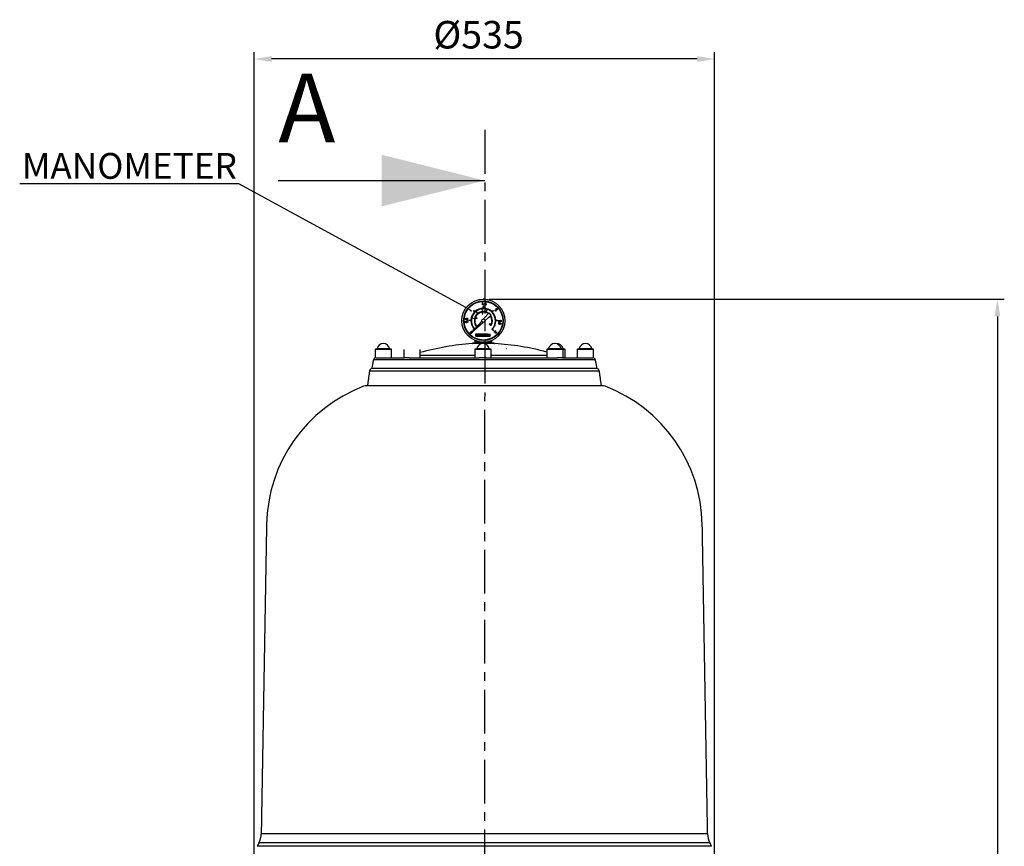
# Model space of a CAD drawing. Units: millimetres. Extents: x 1105 to 3842, y 561 to 3518.
# Drawn here: x 1105 to 2249, y 2558 to 3518 of the extents above; entities that cross this region are included whole.
import ezdxf
from ezdxf import colors
from ezdxf.entities.mleader import LeaderData, LeaderLine
from ezdxf.math import Vec2, Vec3

# ---------------------------------------------------------------- set-up
doc = ezdxf.new("R2010")
doc.units = ezdxf.units.MM
doc.header["$PDSIZE"] = -1
doc.linetypes.add('CENTERX2', pattern=[20.32, 12.7, -2.54, 2.54, -2.54])
doc.styles.add('SLDTEXTSTYLE2', font='TXT', dxfattribs={"width": 0.75})
doc.dimstyles.new('ISO-25', dxfattribs={"dimtxt": 2.5, "dimasz": 2.5, "dimexe": 1.25, "dimexo": 0.625, "dimtad": 1, "dimtxsty": 'Standard', "dimcen": 2.5, "dimadec": 0, "dimazin": 0, "dimtfac": 1, "dimtmove": 0, "dimatfit": 3, "dimfxl": 1, "dimarcsym": 0})

# ---------------------------------------------------------------- blocks, each defined once
blk = doc.blocks.new('*D1')
at = {"color": 8, "linetype": 'Continuous', "lineweight": -2, "transparency": 16777216}
for p, q in [((1650.7, 3193.7), (2249.4, 3193.7)), ((2241.4, 3173.7), (2241.4, 1564.1)), ((1847.9, 1544.1), (2249.4, 1544.1))]:
    blk.add_line(p, q, dxfattribs=at)
at = {"color": 8, "linetype": 'Continuous', "transparency": 16777216}
for points in [[(2238, 3173.7), (2244.7, 3173.7), (2241.4, 3193.7)], [(2238, 1564.1), (2244.7, 1564.1), (2241.4, 1544.1)]]:
    blk.add_solid(points, dxfattribs=at)
at = {"layer": 'Defpoints', "color": 0, "linetype": 'Continuous', "transparency": 16777216}
for p in [(1642.7, 3193.7), (1839.9, 1544.1), (2241.4, 1544.1)]:
    blk.add_point(p, dxfattribs=at)
at = {"color": 0, "linetype": 'Continuous', "transparency": 16777216, "insert": (2197.2, 2384.2), "char_height": 32, "attachment_point": 2, "rotation": 90}
blk.add_mtext('1650', dxfattribs=at)
blk = doc.blocks.new('*D2')
at = {"color": 8, "linetype": 'Continuous', "lineweight": -2, "transparency": 16777216}
for p, q in [((1377.5, 2516.1), (1377.5, 3480.7)), ((1912.5, 2516.1), (1912.5, 3480.7)), ((1892.5, 3472.7), (1397.5, 3472.7))]:
    blk.add_line(p, q, dxfattribs=at)
at = {"color": 8, "linetype": 'Continuous', "transparency": 16777216}
for points in [[(1397.5, 3476), (1397.5, 3469.3), (1377.5, 3472.7)], [(1892.5, 3476), (1892.5, 3469.3), (1912.5, 3472.7)]]:
    blk.add_solid(points, dxfattribs=at)
at = {"layer": 'Defpoints', "color": 0, "linetype": 'Continuous', "transparency": 16777216}
for p in [(1377.5, 3472.7), (1377.5, 2508.1), (1912.5, 2508.1)]:
    blk.add_point(p, dxfattribs=at)
at = {"color": 0, "linetype": 'Continuous', "transparency": 16777216, "insert": (1638.2, 3516.9), "char_height": 32, "attachment_point": 2}
blk.add_mtext('%%c535', dxfattribs=at)

msp = doc.modelspace()

# ---------------------------------------------------------------- linework, layer by layer
at = {"linetype": 'CENTERX2', "lineweight": 30, "ltscale": 4}
msp.add_line((1645.404, 3390.217), (1644.628, 1426.076), dxfattribs=at)
at = {"linetype": 'Continuous', "lineweight": 25}
msp.add_line((1405.404, 3331.456), (1645.404, 3331.456), dxfattribs=at)
at = {"color": 7, "linetype": 'Continuous', "lineweight": 25}
for p, q in [((1642.732, 3179.329), (1642.433, 3182.415)), ((1642.439, 3189.451), (1642.612, 3189.734)), ((1642.871, 3189.439), (1642.439, 3189.451)), ((1642.831, 3179.339), (1642.533, 3182.425)), ((1642.612, 3189.734), (1643.131, 3189.72)), ((1642.802, 3186.919), (1642.871, 3189.439)), ((1643.054, 3186.912), (1642.802, 3186.919)), ((1643.131, 3189.72), (1643.054, 3186.912)), ((1643.598, 3183.182), (1643.661, 3185.181)), ((1643.661, 3185.181), (1644.161, 3185.165)), ((1644.161, 3185.165), (1644.098, 3183.18)), ((1644.198, 3186.603), (1644.538, 3187.376)), ((1644.385, 3186.516), (1644.198, 3186.603)), ((1644.792, 3187.244), (1644.385, 3186.516)), ((1644.538, 3187.376), (1644.792, 3187.244)), ((1645.197, 3187.574), (1645.449, 3187.567)), ((1645.504, 3188.25), (1645.83, 3189.646)), ((1645.83, 3189.646), (1646.982, 3189.614)), ((1646.019, 3189.353), (1645.848, 3188.618)), ((1646.974, 3189.326), (1646.019, 3189.353)), ((1646.982, 3189.614), (1646.974, 3189.326)), ((1658.497, 3182.365), (1658.306, 3182.528)), ((1622.584, 3171.364), (1622.876, 3171.382)), ((1622.656, 3170.196), (1622.584, 3171.364)), ((1622.876, 3171.382), (1622.936, 3170.414)), ((1627.464, 3181.412), (1627.779, 3181.808)), ((1627.584, 3181.112), (1627.464, 3181.412)), ((1627.846, 3181.441), (1627.584, 3181.112)), ((1627.779, 3181.808), (1629.919, 3180.107)), ((1629.766, 3179.915), (1627.846, 3181.441)), ((1629.919, 3180.107), (1629.766, 3179.915)), ((1633.363, 3171.022), (1630.348, 3171.745)), ((1632.139, 3180.349), (1632.506, 3180.688)), ((1633.495, 3178.879), (1632.139, 3180.349)), ((1632.506, 3180.688), (1633.853, 3179.229)), ((1634.336, 3171.9), (1636.195, 3171.163)), ((1636.38, 3171.628), (1634.509, 3172.369)), ((1637.248, 3177.139), (1635.359, 3179.597)), ((1637.327, 3177.2), (1635.438, 3179.658)), ((1636.195, 3171.163), (1636.38, 3171.628)), ((1642.372, 3178.58), (1642.559, 3176.589)), ((1642.559, 3176.589), (1643.057, 3176.636)), ((1643.057, 3176.636), (1642.869, 3178.639)), ((1644.032, 3170.67), (1650.359, 3177.705)), ((1645.795, 3168.878), (1652.933, 3175.089)), ((1647.194, 3178.832), (1648.176, 3181.773)), ((1652.933, 3175.089), (1650.359, 3177.705)), ((1650.528, 3172.996), (1650.551, 3172.959)), ((1650.551, 3172.959), (1652.251, 3174.037)), ((1653.819, 3179.169), (1655.265, 3180.551)), ((1655.611, 3180.189), (1654.175, 3178.818)), ((1655.265, 3180.551), (1655.611, 3180.189)), ((1656.961, 3181.119), (1658.544, 3181.296)), ((1658.413, 3179.881), (1656.961, 3181.119)), ((1658.627, 3181.062), (1657.606, 3180.948)), ((1657.606, 3180.948), (1658.6, 3180.1)), ((1658.6, 3180.1), (1658.413, 3179.881)), ((1624.098, 3169.992), (1622.656, 3170.196)), ((1622.936, 3170.414), (1623.694, 3170.306)), ((1624.81, 3169.743), (1624.794, 3169.998)), ((1625.07, 3169.093), (1625.18, 3169.362)), ((1625.882, 3168.819), (1625.07, 3169.093)), ((1625.18, 3169.362), (1625.954, 3169.016)), ((1625.954, 3169.016), (1625.882, 3168.819)), ((1627.307, 3168.827), (1627.331, 3169.327)), ((1629.305, 3168.73), (1627.307, 3168.827)), ((1627.331, 3169.327), (1629.315, 3169.23)), ((1630.26, 3155.359), (1641.853, 3168.248)), ((1630.26, 3155.359), (1643.337, 3166.739)), ((1650.932, 3165.044), (1650.677, 3164.613)), ((1650.677, 3164.613), (1652.409, 3163.588)), ((1652.653, 3164.025), (1650.932, 3165.044)), ((1652.32, 3163.441), (1652.746, 3163.179)), ((1658.297, 3169.143), (1660.297, 3169.115)), ((1660.29, 3168.615), (1658.304, 3168.643)), ((1660.297, 3169.115), (1660.29, 3168.615)), ((1661.44, 3166.942), (1661.522, 3167.125)), ((1662.157, 3166.559), (1661.44, 3166.942)), ((1661.522, 3167.125), (1662.28, 3166.809)), ((1661.795, 3167.473), (1661.81, 3169.331)), ((1662.076, 3167.471), (1661.795, 3167.473)), ((1661.81, 3169.331), (1662.933, 3168.261)), ((1662.086, 3168.743), (1662.076, 3167.471)), ((1662.81, 3168.053), (1662.086, 3168.743)), ((1662.28, 3166.809), (1662.157, 3166.559)), ((1662.486, 3166.171), (1662.484, 3165.925)), ((1663.149, 3165.885), (1664.514, 3165.593)), ((1664.232, 3165.404), (1663.514, 3165.557)), ((1663.7, 3168.965), (1663.702, 3169.21)), ((1664.224, 3164.474), (1664.232, 3165.404)), ((1664.505, 3164.472), (1664.224, 3164.474)), ((1664.514, 3165.593), (1664.505, 3164.472)), ((1631.604, 3157.596), (1633.087, 3158.917)), ((1631.937, 3157.223), (1631.604, 3157.596)), ((1634.869, 3150.826), (1634.89, 3153.352)), ((1634.869, 3150.826), (1648.874, 3150.711)), ((1634.89, 3153.352), (1648.894, 3153.237)), ((1635.731, 3152.652), (1635.156, 3151.46)), ((1635.156, 3151.46), (1635.422, 3151.458)), ((1635.422, 3151.458), (1635.543, 3151.71)), ((1635.543, 3151.71), (1636.23, 3151.705)), ((1635.893, 3152.427), (1635.657, 3151.942)), ((1635.657, 3151.942), (1636.12, 3151.938)), ((1636.058, 3152.65), (1635.731, 3152.652)), ((1636.12, 3151.938), (1635.893, 3152.427)), ((1636.613, 3151.448), (1636.058, 3152.65)), ((1636.23, 3151.705), (1636.348, 3151.451)), ((1636.348, 3151.451), (1636.613, 3151.448)), ((1636.894, 3151.835), (1636.747, 3151.644)), ((1637.895, 3152.29), (1638.045, 3152.483)), ((1638.279, 3152.631), (1638.277, 3152.387)), ((1638.277, 3152.387), (1638.781, 3152.383)), ((1639.561, 3152.621), (1638.279, 3152.631)), ((1638.781, 3152.383), (1638.773, 3151.431)), ((1638.773, 3151.431), (1639.046, 3151.429)), ((1639.046, 3151.429), (1639.054, 3152.38)), ((1639.054, 3152.38), (1639.559, 3152.376)), ((1639.559, 3152.376), (1639.561, 3152.621)), ((1639.8, 3152.619), (1639.791, 3151.422)), ((1639.791, 3151.422), (1640.059, 3151.42)), ((1640.682, 3152.612), (1639.8, 3152.619)), ((1640.059, 3151.42), (1640.063, 3151.837)), ((1640.063, 3151.837), (1640.549, 3151.833)), ((1640.067, 3152.372), (1640.065, 3152.071)), ((1640.065, 3152.071), (1640.664, 3152.066)), ((1640.667, 3152.367), (1640.067, 3152.372)), ((1640.549, 3151.833), (1640.807, 3151.414)), ((1640.807, 3151.414), (1641.106, 3151.412)), ((1641.106, 3151.412), (1640.84, 3151.854)), ((1641.852, 3152.602), (1641.277, 3151.41)), ((1641.277, 3151.41), (1641.542, 3151.408)), ((1641.542, 3151.408), (1641.664, 3151.66)), ((1641.664, 3151.66), (1642.351, 3151.655)), ((1642.013, 3152.376), (1641.778, 3151.892)), ((1641.778, 3151.892), (1642.24, 3151.888)), ((1642.178, 3152.599), (1641.852, 3152.602)), ((1642.24, 3151.888), (1642.013, 3152.376)), ((1642.734, 3151.398), (1642.178, 3152.599)), ((1642.351, 3151.655), (1642.468, 3151.401)), ((1642.468, 3151.401), (1642.734, 3151.398)), ((1642.968, 3152.587), (1642.959, 3151.397)), ((1642.959, 3151.397), (1644.054, 3151.388)), ((1643.236, 3152.585), (1642.968, 3152.587)), ((1643.228, 3151.619), (1643.236, 3152.585)), ((1644.056, 3151.612), (1643.228, 3151.619)), ((1644.054, 3151.388), (1644.056, 3151.612)), ((1644.365, 3152.581), (1644.36, 3151.385)), ((1644.36, 3151.385), (1644.439, 3151.384)), ((1644.942, 3152.577), (1644.365, 3152.581)), ((1644.439, 3151.384), (1644.443, 3151.864)), ((1644.443, 3151.864), (1644.973, 3151.86)), ((1644.447, 3152.458), (1644.444, 3151.973)), ((1644.444, 3151.973), (1644.988, 3151.969)), ((1644.992, 3152.453), (1644.447, 3152.458)), ((1647.892, 3152.553), (1647.883, 3151.356)), ((1647.883, 3151.356), (1648.602, 3151.35)), ((1647.973, 3152.552), (1647.892, 3152.553)), ((1647.964, 3151.457), (1647.973, 3152.552)), ((1648.603, 3151.451), (1647.964, 3151.457)), ((1648.602, 3151.35), (1648.603, 3151.451)), ((1648.874, 3150.711), (1648.894, 3153.237)), ((1649.28, 3150.708), (1649.283, 3151.091)), ((1649.28, 3150.708), (1651.576, 3150.689)), ((1649.283, 3151.091), (1650.2, 3151.083)), ((1649.284, 3151.213), (1649.3, 3153.217)), ((1650.441, 3153.208), (1649.284, 3151.213)), ((1649.3, 3153.217), (1650.441, 3153.208)), ((1650.46, 3153.207), (1651.581, 3151.2)), ((1650.46, 3153.207), (1651.597, 3153.198)), ((1650.666, 3151.079), (1651.58, 3151.072)), ((1651.576, 3150.689), (1651.58, 3151.072)), ((1651.581, 3151.2), (1651.597, 3153.198)), ((1653.585, 3158.666), (1653.935, 3158.309)), ((1655.515, 3157.08), (1654.118, 3158.491)), ((1654.464, 3158.853), (1655.87, 3157.431)), ((1655.87, 3157.431), (1655.515, 3157.08)), ((1658.133, 3156.564), (1657.964, 3156.386)), ((1658.06, 3155.571), (1658.263, 3155.378)), ((1658.884, 3155.369), (1659.052, 3155.547)), ((1657.034, 3142.083), (1630.575, 3142.083)), ((1655.929, 3142.482), (1631.68, 3142.482)), ((1655.328, 3142.683), (1632.281, 3142.683)), ((1653.605, 3143.683), (1634.005, 3143.683))]:
    msp.add_line(p, q, dxfattribs=at)
at = {"color": 7, "linetype": 'Continuous'}
for p, q in [((1536.995, 3135.099), (1517.995, 3135.099)), ((1518.886, 3125.599), (1517.995, 3125.599)), ((1536.495, 3135.599), (1518.496, 3135.599)), ((1518.908, 3125.599), (1551.691, 3125.599)), ((1534.862, 3136.006), (1520.128, 3136.006)), ((1557.527, 3125.599), (1551.691, 3125.599)), ((1557.527, 3125.599), (1639.004, 3125.599)), ((1633.811, 3128.354), (1570.224, 3128.354)), ((1652.811, 3135.099), (1633.811, 3135.099)), ((1652.311, 3135.599), (1634.311, 3135.599)), ((1650.678, 3136.006), (1635.944, 3136.006)), ((1647.311, 3125.599), (1639.004, 3125.599)), ((1647.311, 3125.599), (1729.819, 3125.599)), ((1717.378, 3128.354), (1652.811, 3128.354)), ((1736.378, 3135.099), (1717.378, 3135.099)), ((1735.878, 3135.599), (1717.878, 3135.599)), ((1734.245, 3136.006), (1719.511, 3136.006)), ((1735.823, 3125.599), (1729.819, 3125.599)), ((1736.608, 3136.006), (1734.245, 3136.006)), ((1735.823, 3125.599), (1770.938, 3125.599)), ((1738.241, 3135.599), (1735.878, 3135.599)), ((1738.741, 3135.099), (1736.378, 3135.099)), ((1771.971, 3135.099), (1752.971, 3135.099)), ((1771.471, 3135.599), (1753.471, 3135.599)), ((1769.838, 3136.006), (1755.104, 3136.006)), ((1771.971, 3125.599), (1770.938, 3125.599)), ((1774.025, 3123.172), (1515.941, 3123.172)), ((1511.431, 3110.517), (1643.083, 3110.517)), ((1775.983, 3113.099), (1513.983, 3113.099)), ((1643.083, 3110.517), (1778.535, 3110.517)), ((1781.818, 3093.099), (1508.148, 3093.099)), ((1904.483, 2572.517), (1385.483, 2572.517)), ((1909.137, 2558.073), (1380.829, 2558.073)), ((1907.141, 2561.95), (1382.825, 2561.95))]:
    msp.add_line(p, q, dxfattribs=at)
at = {"color": 7, "linetype": 'Continuous', "lineweight": 25}
for radius in [25, 23, 22.5, 2]:
    msp.add_circle((1643.805, 3168.683), radius, dxfattribs=at)
for centre, radius, start, end in [((1643.805, 3168.683), 14, 314.31721, 223.278181), ((1643.805, 3168.683), 14.5, 90.81721, 133.340589), ((1643.805, 3168.683), 13.8, 95.703298, 127.318115), ((1643.805, 3168.683), 13.8, 71.530675, 95.288111), ((1643.805, 3168.683), 14.5, 46.31721, 88.840589), ((1643.805, 3168.683), 14.5, 135.31721, 177.840589), ((1643.805, 3168.683), 13.8, 127.733302, 167.183099), ((1643.805, 3168.683), 10.5, 54.373015, 221.688336), ((1643.805, 3168.683), 10.7, 127.792008, 167.372131), ((1643.805, 3168.683), 10, 161.235792, 221.369817), ((1643.805, 3168.683), 10, 98.235792, 158.369817), ((1643.805, 3168.683), 10.7, 95.75331, 127.256532), ((1643.805, 3168.683), 10.7, 71.530675, 95.217836), ((1643.805, 3168.683), 10, 54.691534, 95.369817), ((1643.805, 3168.683), 10, 332.235792, 32.369817), ((1643.805, 3168.683), 10.5, 328.384148, 34.688336), ((1643.805, 3168.683), 14.5, 1.81721, 44.340589), ((1643.805, 3168.683), 14.5, 179.81721, 222.340589), ((1643.805, 3168.683), 10, 328.384148, 329.369817), ((1643.805, 3168.683), 14.5, 317.31721, 359.840589), ((1650.438, 3151.673), 0.636, 291.008119, 248.053232), ((1643.805, 3168.683), 14.5, 314.31721, 315.340589), ((1630.477, 3144.081), 2, 272.808426, 306.946291), ((1632.281, 3141.683), 1, 90, 126.946291), ((1655.328, 3141.683), 1, 53.053709, 90), ((1657.132, 3144.081), 2, 233.053709, 267.191574), ((1670.088, 3136.393), 0.5, 270, 349.193077)]:
    msp.add_arc(centre, radius, start, end, dxfattribs=at)
at = {"color": 7, "linetype": 'Continuous'}
for centre, radius, start, end in [((1527.495, 3134.599), 7.5, 10.806923, 169.193077), ((1651.875, 2841.676), 301.161, 94.055533, 105.73081), ((1643.311, 3134.599), 7.5, 10.806923, 169.193077), ((1640.801, 2853.04), 289.499, 74.661861, 86.785601), ((1726.878, 3134.599), 7.5, 10.806923, 169.193077), ((1729.241, 3134.599), 7.5, 10.806923, 99.066904), ((1762.471, 3134.599), 7.5, 10.806923, 169.193077), ((1518.886, 3122.599), 3, 90, 169), ((1518.495, 3135.099), 0.5, 90, 180), ((1519.637, 3136.099), 0.5, 270, 349.193077), ((1535.353, 3136.099), 0.5, 190.806923, 270), ((1536.495, 3135.099), 0.5, 0, 90), ((1634.311, 3135.099), 0.5, 90, 180), ((1635.453, 3136.099), 0.5, 270, 349.193077), ((1651.17, 3136.099), 0.5, 190.806923, 270), ((1652.311, 3135.099), 0.5, 0, 90), ((1717.878, 3135.099), 0.5, 90, 180), ((1719.019, 3136.099), 0.5, 270, 349.193077), ((1734.736, 3136.099), 0.5, 190.806923, 270), ((1735.878, 3135.099), 0.5, 0, 90), ((1737.1, 3136.099), 0.5, 190.806923, 270), ((1738.241, 3135.099), 0.5, 0, 90), ((1753.471, 3135.099), 0.5, 90, 180), ((1754.613, 3136.099), 0.5, 270, 349.193077), ((1770.329, 3136.099), 0.5, 190.806923, 270), ((1771.08, 3122.599), 3, 11, 90), ((1771.471, 3135.099), 0.5, 0, 90), ((1514.402, 3110.099), 3, 90, 172), ((1775.564, 3110.099), 3, 8, 90), ((1566.7, 2928.838), 175, 110.784977, 179), ((1508.148, 3083.099), 10, 90, 110.784977), ((1781.818, 3083.099), 10, 69.215023, 90), ((1723.265, 2928.838), 175, 1, 69.215023), ((1361.487, 2572.936), 24, 332.759733, 359), ((1928.479, 2572.936), 24, 181, 207.240267)]:
    msp.add_arc(centre, radius, start, end, dxfattribs=at)
at = {"color": 7, "linetype": 'Continuous', "lineweight": 25}
for centre in [(1645.917, 3151.964), (1647.129, 3151.954)]:
    msp.add_ellipse(centre, major_axis=(-0.005, -0.635), ratio=0.80546741, dxfattribs=at)
for points, knots in [([(1646.032, 3186.759), (1645.912, 3186.774), (1645.672, 3186.806), (1645.406, 3187.028), (1645.245, 3187.294), (1645.213, 3187.481), (1645.197, 3187.574)], [0, 0, 0, 0, 0.27962453, 0.55901916, 0.77938034, 1, 1, 1, 1]), ([(1645.449, 3187.567), (1645.469, 3187.487), (1645.508, 3187.328), (1645.675, 3187.163), (1645.863, 3187.068), (1645.991, 3187.053), (1646.055, 3187.046)], [0, 0, 0, 0, 0.28005017, 0.55916571, 0.77958314, 1, 1, 1, 1]), ([(1646.126, 3188.377), (1646.007, 3188.368), (1645.794, 3188.352), (1645.593, 3188.281), (1645.504, 3188.25)], [0, 0, 0, 0, 0.55941616, 1, 1, 1, 1]), ([(1645.848, 3188.618), (1645.909, 3188.633), (1646.018, 3188.66), (1646.13, 3188.663), (1646.18, 3188.664)], [0, 0, 0, 0, 0.56006419, 1, 1, 1, 1]), ([(1647.038, 3187.721), (1647.018, 3187.576), (1646.977, 3187.286), (1646.716, 3186.954), (1646.377, 3186.775), (1646.147, 3186.764), (1646.032, 3186.759)], [0, 0, 0, 0, 0.27986414, 0.55927095, 0.77942351, 1, 1, 1, 1]), ([(1646.055, 3187.046), (1646.16, 3187.056), (1646.371, 3187.075), (1646.611, 3187.26), (1646.76, 3187.491), (1646.778, 3187.656), (1646.787, 3187.739)], [0, 0, 0, 0, 0.27961702, 0.55935712, 0.77955919, 1, 1, 1, 1]), ([(1646.787, 3187.739), (1646.779, 3187.836), (1646.763, 3188.031), (1646.58, 3188.247), (1646.354, 3188.358), (1646.202, 3188.371), (1646.126, 3188.377)], [0, 0, 0, 0, 0.27953897, 0.55861683, 0.77904726, 1, 1, 1, 1]), ([(1646.18, 3188.664), (1646.314, 3188.646), (1646.581, 3188.61), (1646.87, 3188.349), (1647.026, 3188.037), (1647.034, 3187.827), (1647.038, 3187.721)], [0, 0, 0, 0, 0.2796881, 0.55902546, 0.77929155, 1, 1, 1, 1]), ([(1658.306, 3182.528), (1658.407, 3182.622), (1658.609, 3182.808), (1658.993, 3182.89), (1659.347, 3182.834), (1659.522, 3182.709), (1659.61, 3182.646)], [0, 0, 0, 0, 0.28002908, 0.55951459, 0.77966753, 1, 1, 1, 1]), ([(1659.413, 3182.435), (1659.334, 3182.49), (1659.175, 3182.6), (1658.897, 3182.607), (1658.665, 3182.516), (1658.553, 3182.415), (1658.497, 3182.365)], [0, 0, 0, 0, 0.27969874, 0.55884664, 0.77917619, 1, 1, 1, 1]), ([(1659.507, 3181.607), (1659.555, 3181.68), (1659.649, 3181.828), (1659.638, 3182.079), (1659.559, 3182.29), (1659.462, 3182.387), (1659.413, 3182.435)], [0, 0, 0, 0, 0.27912577, 0.55897835, 0.77935005, 1, 1, 1, 1]), ([(1659.61, 3182.646), (1659.698, 3182.556), (1659.873, 3182.376), (1659.936, 3182.021), (1659.884, 3181.701), (1659.77, 3181.54), (1659.714, 3181.46)], [0, 0, 0, 0, 0.2798903, 0.55922373, 0.77958237, 1, 1, 1, 1]), ([(1623.618, 3170.638), (1623.624, 3170.776), (1623.636, 3171.049), (1623.874, 3171.365), (1624.176, 3171.551), (1624.388, 3171.578), (1624.495, 3171.592)], [0, 0, 0, 0, 0.2796881, 0.55902546, 0.77929155, 1, 1, 1, 1]), ([(1624.499, 3171.336), (1624.402, 3171.319), (1624.206, 3171.286), (1624.004, 3171.081), (1623.912, 3170.842), (1623.913, 3170.688), (1623.913, 3170.61)], [0, 0, 0, 0, 0.27953897, 0.55861683, 0.77904726, 1, 1, 1, 1]), ([(1624.495, 3171.592), (1624.643, 3171.585), (1624.941, 3171.569), (1625.3, 3171.335), (1625.511, 3171.008), (1625.543, 3170.777), (1625.559, 3170.661)], [0, 0, 0, 0, 0.27986414, 0.55927095, 0.77942351, 1, 1, 1, 1]), ([(1625.266, 3170.658), (1625.247, 3170.764), (1625.209, 3170.975), (1625, 3171.201), (1624.753, 3171.331), (1624.584, 3171.334), (1624.499, 3171.336)], [0, 0, 0, 0, 0.27961702, 0.55935712, 0.77955919, 1, 1, 1, 1]), ([(1658.544, 3181.296), (1658.737, 3181.315), (1659.005, 3181.34), (1659.341, 3181.447), (1659.452, 3181.553), (1659.507, 3181.607)], [0, 0, 0, 0, 0.56071723, 0.78053212, 1, 1, 1, 1]), ([(1659.714, 3181.46), (1659.633, 3181.383), (1659.47, 3181.228), (1659.081, 3181.118), (1658.799, 3181.083), (1658.627, 3181.062)], [0, 0, 0, 0, 0.27928789, 0.55915378, 1, 1, 1, 1]), ([(1622.763, 3167.274), (1622.765, 3167.358), (1622.768, 3167.526), (1622.898, 3167.841), (1623.349, 3168.255), (1623.86, 3168.312), (1624.2, 3168.349)], [0, 0, 0, 0, 0.12560007, 0.25119689, 0.50058134, 1, 1, 1, 1]), ([(1624.32, 3166.414), (1623.979, 3166.404), (1623.553, 3166.392), (1623.109, 3166.631), (1622.927, 3166.805), (1622.799, 3167.025), (1622.775, 3167.191), (1622.763, 3167.274)], [0, 0, 0, 0, 0.49870204, 0.62417652, 0.74946749, 0.87474529, 1, 1, 1, 1]), ([(1624.215, 3168.093), (1623.951, 3168.067), (1623.556, 3168.026), (1623.181, 3167.736), (1623.063, 3167.497), (1623.058, 3167.366), (1623.055, 3167.3)], [0, 0, 0, 0, 0.50007152, 0.74902056, 0.87459845, 1, 1, 1, 1]), ([(1623.055, 3167.3), (1623.065, 3167.235), (1623.086, 3167.106), (1623.197, 3166.939), (1623.346, 3166.809), (1623.704, 3166.642), (1624.037, 3166.657), (1624.303, 3166.67)], [0, 0, 0, 0, 0.12513878, 0.25041818, 0.37551888, 0.50084712, 1, 1, 1, 1]), ([(1623.694, 3170.306), (1623.674, 3170.367), (1623.637, 3170.475), (1623.624, 3170.589), (1623.618, 3170.638)], [0, 0, 0, 0, 0.56006419, 1, 1, 1, 1]), ([(1623.913, 3170.61), (1623.933, 3170.49), (1623.969, 3170.276), (1624.058, 3170.079), (1624.098, 3169.992)], [0, 0, 0, 0, 0.55941616, 1, 1, 1, 1]), ([(1624.2, 3168.349), (1624.543, 3168.354), (1625.057, 3168.362), (1625.553, 3168.004), (1625.721, 3167.708), (1625.745, 3167.542), (1625.757, 3167.458)], [0, 0, 0, 0, 0.49940654, 0.74874274, 0.87437238, 1, 1, 1, 1]), ([(1624.938, 3168.03), (1624.804, 3168.058), (1624.566, 3168.108), (1624.322, 3168.098), (1624.215, 3168.093)], [0, 0, 0, 0, 0.55959879, 1, 1, 1, 1]), ([(1624.303, 3166.67), (1624.569, 3166.688), (1624.967, 3166.716), (1625.339, 3167.013), (1625.455, 3167.252), (1625.461, 3167.383), (1625.464, 3167.449)], [0, 0, 0, 0, 0.50029125, 0.74908604, 0.87460621, 1, 1, 1, 1]), ([(1625.757, 3167.458), (1625.755, 3167.375), (1625.752, 3167.208), (1625.621, 3166.896), (1625.166, 3166.493), (1624.659, 3166.446), (1624.32, 3166.414)], [0, 0, 0, 0, 0.12555073, 0.25109, 0.50025013, 1, 1, 1, 1]), ([(1624.794, 3169.998), (1624.873, 3170.025), (1625.031, 3170.079), (1625.183, 3170.263), (1625.262, 3170.462), (1625.265, 3170.593), (1625.266, 3170.658)], [0, 0, 0, 0, 0.280050174, 0.559165714, 0.779583137, 1, 1, 1, 1]), ([(1625.559, 3170.661), (1625.554, 3170.538), (1625.544, 3170.292), (1625.343, 3170.003), (1625.088, 3169.816), (1624.903, 3169.767), (1624.81, 3169.743)], [0, 0, 0, 0, 0.27962453, 0.55901916, 0.77938034, 1, 1, 1, 1]), ([(1625.464, 3167.449), (1625.45, 3167.526), (1625.421, 3167.681), (1625.243, 3167.911), (1625.053, 3167.985), (1624.938, 3168.03)], [0, 0, 0, 0, 0.2802572, 0.56078111, 1, 1, 1, 1]), ([(1661.708, 3165.343), (1661.721, 3165.46), (1661.747, 3165.694), (1661.958, 3165.957), (1662.214, 3166.119), (1662.395, 3166.153), (1662.486, 3166.171)], [0, 0, 0, 0, 0.27962453, 0.55901916, 0.77938034, 1, 1, 1, 1]), ([(1662.663, 3164.382), (1662.521, 3164.399), (1662.238, 3164.433), (1661.911, 3164.681), (1661.73, 3165.008), (1661.715, 3165.231), (1661.708, 3165.343)], [0, 0, 0, 0, 0.27986414, 0.55927095, 0.77942351, 1, 1, 1, 1]), ([(1662.484, 3165.925), (1662.406, 3165.905), (1662.252, 3165.864), (1662.094, 3165.698), (1662.005, 3165.513), (1661.994, 3165.389), (1661.988, 3165.326)], [0, 0, 0, 0, 0.28005017, 0.55916571, 0.77958314, 1, 1, 1, 1]), ([(1661.988, 3165.326), (1661.999, 3165.224), (1662.021, 3165.019), (1662.206, 3164.789), (1662.434, 3164.648), (1662.595, 3164.634), (1662.676, 3164.627)], [0, 0, 0, 0, 0.27961702, 0.55935712, 0.77955919, 1, 1, 1, 1]), ([(1663.564, 3165.235), (1663.55, 3165.104), (1663.52, 3164.843), (1663.271, 3164.558), (1662.971, 3164.4), (1662.766, 3164.388), (1662.663, 3164.382)], [0, 0, 0, 0, 0.2796881, 0.55902546, 0.77929155, 1, 1, 1, 1]), ([(1662.676, 3164.627), (1662.77, 3164.636), (1662.959, 3164.655), (1663.166, 3164.837), (1663.27, 3165.059), (1663.28, 3165.207), (1663.284, 3165.281)], [0, 0, 0, 0, 0.27953897, 0.55861683, 0.77904726, 1, 1, 1, 1]), ([(1663.787, 3167.492), (1663.678, 3167.504), (1663.461, 3167.528), (1663.135, 3167.749), (1662.934, 3167.938), (1662.81, 3168.053)], [0, 0, 0, 0, 0.27928789, 0.55915378, 1, 1, 1, 1]), ([(1662.933, 3168.261), (1663.067, 3168.129), (1663.254, 3167.945), (1663.544, 3167.761), (1663.692, 3167.745), (1663.767, 3167.737)], [0, 0, 0, 0, 0.56071723, 0.78053212, 1, 1, 1, 1]), ([(1663.284, 3165.281), (1663.273, 3165.397), (1663.254, 3165.604), (1663.181, 3165.799), (1663.149, 3165.885)], [0, 0, 0, 0, 0.559416158, 1, 1, 1, 1]), ([(1663.514, 3165.557), (1663.53, 3165.498), (1663.558, 3165.392), (1663.562, 3165.283), (1663.564, 3165.235)], [0, 0, 0, 0, 0.56006419, 1, 1, 1, 1]), ([(1664.326, 3168.326), (1664.317, 3168.419), (1664.3, 3168.606), (1664.131, 3168.819), (1663.918, 3168.934), (1663.773, 3168.954), (1663.7, 3168.965)], [0, 0, 0, 0, 0.27969874, 0.55884664, 0.77917619, 1, 1, 1, 1]), ([(1663.702, 3169.21), (1663.835, 3169.193), (1664.1, 3169.159), (1664.402, 3168.923), (1664.582, 3168.625), (1664.598, 3168.416), (1664.606, 3168.311)], [0, 0, 0, 0, 0.28002908, 0.55951459, 0.77966753, 1, 1, 1, 1]), ([(1663.767, 3167.737), (1663.851, 3167.748), (1664.021, 3167.77), (1664.201, 3167.935), (1664.309, 3168.127), (1664.32, 3168.259), (1664.326, 3168.326)], [0, 0, 0, 0, 0.27912577, 0.55897835, 0.77935005, 1, 1, 1, 1]), ([(1664.606, 3168.311), (1664.594, 3168.189), (1664.569, 3167.946), (1664.344, 3167.677), (1664.073, 3167.515), (1663.882, 3167.5), (1663.787, 3167.492)], [0, 0, 0, 0, 0.2798903, 0.55922373, 0.77958237, 1, 1, 1, 1]), ([(1628.808, 3154.127), (1628.755, 3154.192), (1628.65, 3154.322), (1628.548, 3154.643), (1628.627, 3155.245), (1628.979, 3155.613), (1629.214, 3155.858)], [0, 0, 0, 0, 0.12560007, 0.25119689, 0.50058134, 1, 1, 1, 1]), ([(1630.536, 3154.466), (1630.284, 3154.242), (1629.968, 3153.961), (1629.479, 3153.859), (1629.231, 3153.876), (1628.993, 3153.961), (1628.869, 3154.072), (1628.808, 3154.127)], [0, 0, 0, 0, 0.49870204, 0.62417652, 0.74946749, 0.87474529, 1, 1, 1, 1]), ([(1629.387, 3155.673), (1629.204, 3155.485), (1628.93, 3155.203), (1628.831, 3154.744), (1628.893, 3154.488), (1628.972, 3154.385), (1629.012, 3154.333)], [0, 0, 0, 0, 0.50007152, 0.74902056, 0.87459845, 1, 1, 1, 1]), ([(1629.012, 3154.333), (1629.061, 3154.291), (1629.16, 3154.205), (1629.35, 3154.149), (1629.545, 3154.146), (1629.924, 3154.247), (1630.166, 3154.471), (1630.361, 3154.649)], [0, 0, 0, 0, 0.12513878, 0.25041818, 0.37551888, 0.50084712, 1, 1, 1, 1]), ([(1629.214, 3155.858), (1629.47, 3156.08), (1629.855, 3156.413), (1630.46, 3156.457), (1630.775, 3156.34), (1630.899, 3156.229), (1630.961, 3156.173)], [0, 0, 0, 0, 0.49940654, 0.74874274, 0.87437238, 1, 1, 1, 1]), ([(1629.976, 3156.085), (1629.857, 3156.022), (1629.644, 3155.908), (1629.466, 3155.745), (1629.387, 3155.673)], [0, 0, 0, 0, 0.55959879, 1, 1, 1, 1]), ([(1630.745, 3155.98), (1630.685, 3156.029), (1630.565, 3156.128), (1630.284, 3156.19), (1630.093, 3156.125), (1629.976, 3156.085)], [0, 0, 0, 0, 0.280257203, 0.560781113, 1, 1, 1, 1]), ([(1630.361, 3154.649), (1630.551, 3154.833), (1630.835, 3155.107), (1630.928, 3155.57), (1630.864, 3155.825), (1630.785, 3155.928), (1630.745, 3155.98)], [0, 0, 0, 0, 0.50029125, 0.74908604, 0.87460621, 1, 1, 1, 1]), ([(1630.961, 3156.173), (1631.013, 3156.109), (1631.117, 3155.98), (1631.217, 3155.661), (1631.128, 3155.064), (1630.773, 3154.706), (1630.536, 3154.466)], [0, 0, 0, 0, 0.12555073, 0.25109, 0.50025013, 1, 1, 1, 1]), ([(1636.747, 3151.644), (1636.843, 3151.579), (1637.036, 3151.45), (1637.384, 3151.393), (1637.674, 3151.413), (1637.892, 3151.492), (1638.031, 3151.607), (1638.091, 3151.776), (1638.076, 3151.942), (1637.988, 3152.063), (1637.835, 3152.15), (1637.609, 3152.188), (1637.384, 3152.197), (1637.225, 3152.21), (1637.149, 3152.231), (1637.108, 3152.254), (1637.092, 3152.287), (1637.094, 3152.316), (1637.104, 3152.343), (1637.128, 3152.374), (1637.172, 3152.396), (1637.321, 3152.432), (1637.581, 3152.442), (1637.79, 3152.34), (1637.895, 3152.29)], [0, 0, 0, 0, 0.093339689, 0.186867167, 0.280157306, 0.32726752, 0.373799494, 0.420935269, 0.46783313, 0.503084947, 0.53817662, 0.608480487, 0.686450407, 0.721891008, 0.737446986, 0.751064413, 0.758208272, 0.766007499, 0.773978214, 0.781713576, 0.797228257, 0.813355039, 0.906555363, 1, 1, 1, 1]), ([(1638.045, 3152.483), (1637.967, 3152.533), (1637.828, 3152.624), (1637.599, 3152.66), (1637.376, 3152.675), (1637.184, 3152.652), (1637.017, 3152.601), (1636.899, 3152.523), (1636.835, 3152.407), (1636.808, 3152.299), (1636.817, 3152.211), (1636.854, 3152.121), (1636.93, 3152.033), (1637.132, 3151.944), (1637.375, 3151.927), (1637.602, 3151.913), (1637.716, 3151.904), (1637.768, 3151.874), (1637.784, 3151.848), (1637.792, 3151.822), (1637.793, 3151.792), (1637.785, 3151.76), (1637.767, 3151.734), (1637.716, 3151.691), (1637.539, 3151.63), (1637.23, 3151.656), (1637.006, 3151.775), (1636.894, 3151.835)], [0, 0, 0, 0, 0.07506528, 0.13373493, 0.18583947, 0.25789253, 0.28987691, 0.32836619, 0.36991829, 0.39487281, 0.41800787, 0.44055531, 0.47366603, 0.51043356, 0.61707281, 0.66936506, 0.69736251, 0.70970699, 0.71592375, 0.72251828, 0.73153158, 0.74019995, 0.74864411, 0.75738805, 0.7941901, 0.89710424, 1, 1, 1, 1]), ([(1640.664, 3152.066), (1640.685, 3152.067), (1640.725, 3152.069), (1640.78, 3152.1), (1640.815, 3152.152), (1640.825, 3152.214), (1640.814, 3152.274), (1640.784, 3152.329), (1640.728, 3152.358), (1640.688, 3152.364), (1640.667, 3152.367)], [0, 0, 0, 0, 0.124296849, 0.249704461, 0.374586744, 0.499504179, 0.624669507, 0.749682088, 0.870140842, 1, 1, 1, 1]), ([(1640.84, 3151.854), (1640.891, 3151.873), (1640.993, 3151.91), (1641.072, 3152.06), (1641.094, 3152.218), (1641.068, 3152.362), (1641.003, 3152.466), (1640.938, 3152.53), (1640.869, 3152.581), (1640.782, 3152.607), (1640.717, 3152.61), (1640.682, 3152.612)], [0, 0, 0, 0, 0.1431966, 0.28669033, 0.43032701, 0.57426746, 0.67330792, 0.75891115, 0.82308687, 0.90376692, 1, 1, 1, 1]), ([(1644.973, 3151.86), (1645, 3151.862), (1645.049, 3151.865), (1645.133, 3151.901), (1645.222, 3152), (1645.266, 3152.174), (1645.238, 3152.335), (1645.204, 3152.462), (1645.134, 3152.536), (1645.04, 3152.571), (1644.975, 3152.575), (1644.942, 3152.577)], [0, 0, 0, 0, 0.07498411, 0.13895203, 0.25769289, 0.44154005, 0.62879651, 0.7214143, 0.81404002, 0.90631113, 1, 1, 1, 1]), ([(1644.988, 3151.969), (1645.007, 3151.972), (1645.044, 3151.978), (1645.096, 3152.003), (1645.131, 3152.05), (1645.172, 3152.156), (1645.16, 3152.252), (1645.15, 3152.328)], [0, 0, 0, 0, 0.128798045, 0.249891854, 0.373890867, 0.503874514, 1, 1, 1, 1]), ([(1645.087, 3152.423), (1645.07, 3152.431), (1645.04, 3152.446), (1645.006, 3152.451), (1644.992, 3152.453)], [0, 0, 0, 0, 0.56010709, 1, 1, 1, 1]), ([(1645.15, 3152.328), (1645.143, 3152.349), (1645.13, 3152.386), (1645.1, 3152.411), (1645.087, 3152.423)], [0, 0, 0, 0, 0.5574051, 1, 1, 1, 1]), ([(1645.912, 3151.421), (1645.947, 3151.424), (1646.02, 3151.43), (1646.121, 3151.485), (1646.227, 3151.585), (1646.313, 3151.748), (1646.348, 3151.96), (1646.317, 3152.173), (1646.233, 3152.337), (1646.129, 3152.44), (1646.028, 3152.495), (1645.921, 3152.513), (1645.813, 3152.496), (1645.712, 3152.444), (1645.606, 3152.343), (1645.52, 3152.18), (1645.485, 3151.968), (1645.517, 3151.755), (1645.6, 3151.59), (1645.704, 3151.488), (1645.805, 3151.432), (1645.877, 3151.424), (1645.912, 3151.421)], [0, 0, 0, 0, 0.0346964, 0.07149516, 0.11168751, 0.1783279, 0.25, 0.3216721, 0.38831249, 0.42850484, 0.4653036, 0.5, 0.5346964, 0.57149516, 0.61168751, 0.6783279, 0.75, 0.8216721, 0.88831249, 0.92850484, 0.9653036, 1, 1, 1, 1]), ([(1647.125, 3151.411), (1647.16, 3151.414), (1647.232, 3151.42), (1647.334, 3151.475), (1647.44, 3151.575), (1647.526, 3151.738), (1647.56, 3151.951), (1647.529, 3152.163), (1647.446, 3152.327), (1647.342, 3152.43), (1647.241, 3152.485), (1647.134, 3152.503), (1647.026, 3152.486), (1646.924, 3152.434), (1646.819, 3152.333), (1646.732, 3152.17), (1646.698, 3151.958), (1646.729, 3151.745), (1646.812, 3151.581), (1646.917, 3151.478), (1647.017, 3151.422), (1647.09, 3151.414), (1647.125, 3151.411)], [0, 0, 0, 0, 0.0346964, 0.07149516, 0.11168751, 0.1783279, 0.25, 0.3216721, 0.38831249, 0.42850484, 0.4653036, 0.5, 0.5346964, 0.57149516, 0.61168751, 0.6783279, 0.75, 0.8216721, 0.88831249, 0.92850484, 0.9653036, 1, 1, 1, 1]), ([(1656.91, 3155.164), (1656.826, 3155.27), (1656.658, 3155.483), (1656.621, 3155.872), (1656.72, 3156.21), (1656.853, 3156.375), (1656.92, 3156.457)], [0, 0, 0, 0, 0.279304, 0.55883826, 0.77927695, 1, 1, 1, 1]), ([(1657.121, 3156.261), (1657.06, 3156.188), (1656.939, 3156.042), (1656.884, 3155.778), (1656.919, 3155.531), (1657.014, 3155.416), (1657.062, 3155.358)], [0, 0, 0, 0, 0.28059907, 0.56015095, 0.78030258, 1, 1, 1, 1]), ([(1657.375, 3154.948), (1657.278, 3154.967), (1657.105, 3155.002), (1656.97, 3155.114), (1656.91, 3155.164)], [0, 0, 0, 0, 0.55941908, 1, 1, 1, 1]), ([(1656.92, 3156.457), (1657.015, 3156.54), (1657.203, 3156.707), (1657.559, 3156.778), (1657.877, 3156.712), (1658.047, 3156.614), (1658.133, 3156.564)], [0, 0, 0, 0, 0.2798859, 0.55897854, 0.77926287, 1, 1, 1, 1]), ([(1657.062, 3155.358), (1657.099, 3155.328), (1657.174, 3155.268), (1657.357, 3155.211), (1657.703, 3155.234), (1657.917, 3155.436), (1658.06, 3155.571)], [0, 0, 0, 0, 0.12558702, 0.25119068, 0.50060497, 1, 1, 1, 1]), ([(1657.542, 3156.491), (1657.453, 3156.467), (1657.292, 3156.426), (1657.173, 3156.311), (1657.121, 3156.261)], [0, 0, 0, 0, 0.55874795, 1, 1, 1, 1]), ([(1657.748, 3155.002), (1657.68, 3154.979), (1657.559, 3154.937), (1657.431, 3154.945), (1657.375, 3154.948)], [0, 0, 0, 0, 0.55979451, 1, 1, 1, 1]), ([(1657.964, 3156.386), (1657.889, 3156.423), (1657.755, 3156.488), (1657.607, 3156.49), (1657.542, 3156.491)], [0, 0, 0, 0, 0.56069443, 1, 1, 1, 1]), ([(1657.936, 3154.384), (1657.894, 3154.43), (1657.808, 3154.524), (1657.724, 3154.74), (1657.739, 3154.903), (1657.748, 3155.002)], [0, 0, 0, 0, 0.28050821, 0.56079232, 1, 1, 1, 1]), ([(1659.001, 3154.475), (1658.916, 3154.402), (1658.747, 3154.258), (1658.437, 3154.187), (1658.149, 3154.229), (1658.007, 3154.332), (1657.936, 3154.384)], [0, 0, 0, 0, 0.28008496, 0.55986833, 0.78009915, 1, 1, 1, 1]), ([(1658.263, 3155.378), (1658.168, 3155.256), (1658.024, 3155.073), (1657.984, 3154.798), (1658.03, 3154.648), (1658.081, 3154.59), (1658.106, 3154.561)], [0, 0, 0, 0, 0.49941848, 0.74901596, 0.87454371, 1, 1, 1, 1]), ([(1658.106, 3154.561), (1658.167, 3154.522), (1658.291, 3154.443), (1658.563, 3154.473), (1658.707, 3154.592), (1658.795, 3154.665)], [0, 0, 0, 0, 0.278858992, 0.560074237, 1, 1, 1, 1]), ([(1658.795, 3154.665), (1658.84, 3154.721), (1658.93, 3154.831), (1658.986, 3155.089), (1658.922, 3155.263), (1658.884, 3155.369)], [0, 0, 0, 0, 0.280635963, 0.560364409, 1, 1, 1, 1]), ([(1659.052, 3155.547), (1659.107, 3155.452), (1659.216, 3155.262), (1659.241, 3154.951), (1659.164, 3154.675), (1659.055, 3154.542), (1659.001, 3154.475)], [0, 0, 0, 0, 0.28028774, 0.55967968, 0.77974654, 1, 1, 1, 1])]:
    msp.add_open_spline(points, degree=3, knots=knots, dxfattribs=at)
for points in [[(1634.005, 3145.684), (1634.005, 3143.683)], [(1634.555, 3143.683), (1634.555, 3142.683)], [(1653.055, 3142.683), (1653.055, 3143.683)], [(1653.605, 3143.683), (1653.605, 3145.684)]]:
    msp.add_open_spline(points, degree=1, dxfattribs=at)
at = {"color": 7, "linetype": 'Continuous'}
for points in [[(1517.995, 3135.099), (1517.995, 3125.599)], [(1536.995, 3125.599), (1536.995, 3135.099)], [(1551.224, 3135.099), (1551.224, 3125.599)], [(1570.224, 3125.599), (1570.224, 3135.099)], [(1633.811, 3135.099), (1633.811, 3125.599)], [(1652.811, 3125.599), (1652.811, 3135.099)], [(1717.378, 3135.099), (1717.378, 3125.599)], [(1736.378, 3125.599), (1736.378, 3135.099)], [(1738.741, 3125.599), (1738.741, 3135.099)], [(1752.971, 3135.099), (1752.971, 3125.599)], [(1771.971, 3125.599), (1771.971, 3135.099)], [(1515.941, 3123.172), (1513.983, 3113.099)], [(1775.983, 3113.099), (1774.025, 3123.172)], [(1511.431, 3110.517), (1508.983, 3093.099)], [(1780.983, 3093.099), (1778.535, 3110.517)], [(1391.727, 2931.892), (1385.483, 2572.517)], [(1904.483, 2572.517), (1898.239, 2931.892)], [(1382.825, 2561.95), (1380.829, 2558.073)], [(1909.137, 2558.073), (1907.141, 2561.95)]]:
    msp.add_open_spline(points, degree=1, dxfattribs=at)
at = {"color": 7, "linetype": 'Continuous', "lineweight": 25}
msp.add_point((1643.805, 3193.683), dxfattribs=at)
at = {"linetype": 'Continuous', "lineweight": 25}
msp.add_solid([(1645.404, 3331.456), (1525.404, 3361.456), (1525.404, 3301.456)], dxfattribs=at)

# ---------------------------------------------------------------- texts
at = {"linetype": 'Continuous', "lineweight": 25, "insert": (1405.404, 3455.694), "char_height": 80, "attachment_point": 1, "style": 'SLDTEXTSTYLE2'}
msp.add_mtext('A', dxfattribs=at)

# ---------------------------------------------------------------- dimensions: what is measured, and where the dimension line sits
at = {"color": 7, "linetype": 'Continuous'}
dim = msp.add_linear_dim(base=(1377.483, 3472.669), p1=(1912.483, 2508.099), p2=(1377.483, 2508.099), text='%%c<>', dimstyle='ISO-25', override={"dimscale": 8, "dimtxt": 4, "dimexe": 1, "dimexo": 1, "dimgap": 1.524, "dimzin": 12, "dimclrd": 8, "dimclre": 8, "dimtzin": 0}, dxfattribs=at)
dim.commit()
dim.dimension.update_dxf_attribs({"geometry": '*D2', "text_midpoint": (1638.196, 3472.669), "dimtype": 160})
dim = msp.add_linear_dim(base=(2241.38, 1544.099), p1=(1642.741, 3193.661), p2=(1839.876, 1544.099), angle=90, text='1650', dimstyle='ISO-25', override={"dimscale": 8, "dimtxt": 4, "dimexe": 1, "dimexo": 1, "dimgap": 1.524, "dimzin": 12, "dimclrd": 8, "dimclre": 8, "dimtzin": 0}, dxfattribs=at)
dim.commit()
dim.dimension.update_dxf_attribs({"geometry": '*D1', "text_midpoint": (2241.38, 2384.211), "dimtype": 160})

# ---------------------------------------------------------------- leaders
ml = msp.add_multileader_mtext('Standard')
ml.set_content('MANOMETER', color=256)
ml.set_leader_properties()
ml.build(insert=Vec2(0, 0))
ml.multileader.update_dxf_attribs({"text_right_attachment_type": 6, "dogleg_length": 0.36})
ctx = ml.context
ctx.base_point, ctx.char_height, ctx.plane_origin = Vec3(1095.262, 3348.512), 30, Vec3(1554.499, 3175.327)
ctx.right_attachment, ctx.text_align_type = 6, 2
notes = []
notes.append((ctx, [(0, (1, 1, 0), (1359.622, 3327.512), (-1, 0), 0.36, [(0, [(1627.779, 3181.808)], 0, [])])]))
ctx.mtext.insert, ctx.mtext.alignment, ctx.mtext.flow_direction = Vec3(1357.262, 3363.512), 3, 5
for ctx, leaders in notes:
    for number, flags, end, landing, length, lines in leaders:
        leader = LeaderData()
        leader.index, (leader.has_last_leader_line, leader.has_dogleg_vector, leader.attachment_direction) = number, flags
        leader.last_leader_point, leader.dogleg_vector, leader.dogleg_length = Vec3(end), Vec3(landing), length
        for number, points, colour, breaks in lines:
            line = LeaderLine()
            line.index, line.vertices, line.color, line.breaks = number, Vec3.list(points), colors.encode_raw_color(colour), breaks
            leader.lines.append(line)
        ctx.leaders.append(leader)

doc.saveas('drawing.dxf')
